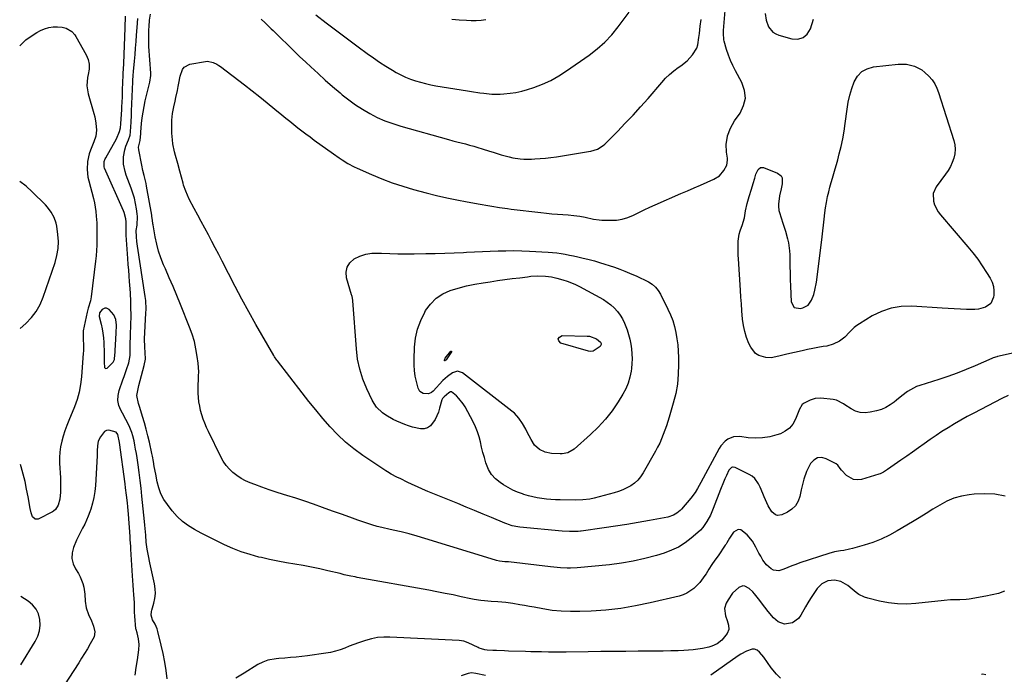
# Model space of a CAD drawing. Units: inches. Extents: x 1915983 to 1921265, y 416620 to 421952.
# Drawn here: x 1915985 to 1916565, y 420529 to 420915 of the extents above; entities that cross this region are included whole.
import ezdxf

# ---------------------------------------------------------------- set-up
doc = ezdxf.new("R2010")
doc.units = ezdxf.units.IN
doc.header["$MEASUREMENT"] = 0
for name, color, linetype in [('1', 7, 'Continuous'), ('7', 7, 'Continuous'), ('8', 7, 'Continuous')]:
    doc.layers.add(name, color=color, linetype=linetype)

msp = doc.modelspace()

# ---------------------------------------------------------------- linework, layer by layer
at = {"layer": '1', "color": 18}
msp.add_polyline3d([(1916036.21, 420744.74, 1778), (1916035.35, 420744.67, 1778), (1916033.69, 420743.88, 1778), (1916032.21, 420742, 1778), (1916031.94, 420739.71, 1778), (1916033.06, 420735.17, 1778), (1916033.66, 420732.53, 1778), (1916034.15, 420729.87, 1778), (1916034.47, 420727.19, 1778), (1916034.67, 420724.49, 1778), (1916034.94, 420718.19, 1778), (1916034.97, 420717.04, 1778), (1916034.78, 420712.94, 1778), (1916035.07, 420709.78, 1778), (1916035.74, 420709.11, 1778), (1916036.65, 420709.34, 1778), (1916039.67, 420712.25, 1778), (1916040.25, 420712.94, 1778), (1916040.88, 420714.38, 1778), (1916041.03, 420715.36, 1778), (1916041.06, 420715.86, 1778), (1916041.08, 420716.11, 1778), (1916041.97, 420729.98, 1778), (1916042.08, 420734.67, 1778), (1916041.7, 420738.02, 1778), (1916040.56, 420740.67, 1778), (1916037.79, 420743.91, 1778), (1916036.21, 420744.74, 1778)], dxfattribs=at)
at = {"layer": '7', "color": 18}
for points in [[(1916567.49, 420693.26, 1784), (1916563.92, 420691.55, 1784), (1916547.29, 420682.85, 1784), (1916543.49, 420680.81, 1784), (1916539.71, 420678.72, 1784), (1916535.99, 420676.55, 1784), (1916532.13, 420674.22, 1784), (1916528.57, 420671.96, 1784), (1916525.04, 420669.66, 1784), (1916521.56, 420667.27, 1784), (1916518.12, 420664.84, 1784), (1916514.7, 420662.37, 1784), (1916511.26, 420659.92, 1784), (1916507.81, 420657.5, 1784), (1916504.35, 420655.09, 1784), (1916496.45, 420649.65, 1784), (1916494.02, 420648.03, 1784), (1916492.08, 420647.05, 1784), (1916491.4, 420646.82, 1784), (1916481.16, 420643.78, 1784), (1916478.7, 420643.5, 1784), (1916476.37, 420643.72, 1784), (1916472.26, 420646.18, 1784), (1916469.43, 420649.17, 1784), (1916468.63, 420650.16, 1784), (1916467.29, 420652.27, 1784), (1916466.3, 420653.01, 1784), (1916460.41, 420656.01, 1784), (1916457.68, 420656.61, 1784), (1916455.19, 420656.45, 1784), (1916453.05, 420655.16, 1784), (1916451.15, 420653.1, 1784), (1916449.48, 420649.97, 1784), (1916448.77, 420648.51, 1784), (1916447.12, 420643.95, 1784), (1916445.97, 420639.2, 1784), (1916445.63, 420637.61, 1784), (1916444.84, 420633.82, 1784), (1916443.78, 420630.89, 1784), (1916442.28, 420628.29, 1784), (1916440.12, 420626.21, 1784), (1916437.52, 420624.47, 1784), (1916434.19, 420622.88, 1784), (1916431.66, 420622.49, 1784), (1916430.49, 420622.89, 1784), (1916428.35, 420624.62, 1784), (1916426.06, 420628.27, 1784), (1916423.88, 420633.62, 1784), (1916423.08, 420635.52, 1784), (1916421.39, 420639.28, 1784), (1916420.5, 420641.14, 1784), (1916418.2, 420644.36, 1784), (1916416.68, 420645.61, 1784), (1916414.98, 420646.67, 1784), (1916406.61, 420650.82, 1784), (1916405.57, 420651.05, 1784), (1916405.05, 420650.96, 1784), (1916404.53, 420650.77, 1784), (1916403.29, 420649.64, 1784), (1916403, 420649.15, 1784), (1916401.57, 420646.16, 1784), (1916400.63, 420644.13, 1784), (1916399.73, 420642.08, 1784), (1916398.05, 420637.92, 1784), (1916393.79, 420626.71, 1784), (1916392.09, 420622.77, 1784), (1916390.08, 420618.97, 1784), (1916387.63, 420615.49, 1784), (1916386.19, 420613.92, 1784), (1916384.64, 420612.45, 1784), (1916380.86, 420609.19, 1784), (1916377.19, 420606.41, 1784), (1916373.34, 420603.97, 1784), (1916369.22, 420602.02, 1784), (1916364.92, 420600.4, 1784), (1916360.27, 420598.98, 1784), (1916353.45, 420597.13, 1784), (1916346.58, 420595.55, 1784), (1916339.63, 420594.4, 1784), (1916332.62, 420593.53, 1784), (1916313.52, 420591.76, 1784), (1916309.62, 420591.54, 1784), (1916307.67, 420591.54, 1784), (1916303.76, 420591.72, 1784), (1916301.81, 420591.86, 1784), (1916297.91, 420592.25, 1784), (1916273.05, 420595.15, 1784), (1916272.38, 420595.22, 1784), (1916271.06, 420595.33, 1784), (1916267.86, 420595.6, 1784), (1916266.08, 420595.97, 1784), (1916265.5, 420596.14, 1784), (1916223.85, 420608.99, 1784), (1916219.22, 420610.36, 1784), (1916214.58, 420611.67, 1784), (1916209.91, 420612.86, 1784), (1916205.21, 420613.99, 1784), (1916196.65, 420615.95, 1784), (1916195.8, 420616.14, 1784), (1916194.53, 420616.44, 1784), (1916193.69, 420616.68, 1784), (1916193.28, 420616.81, 1784), (1916184.43, 420619.87, 1784), (1916179.6, 420621.55, 1784), (1916174.78, 420623.25, 1784), (1916169.97, 420624.98, 1784), (1916165.16, 420626.74, 1784), (1916163.51, 420627.34, 1784), (1916158.31, 420629.2, 1784), (1916153.1, 420631.01, 1784), (1916147.85, 420632.72, 1784), (1916142.58, 420634.38, 1784), (1916140.56, 420634.99, 1784), (1916136.31, 420636.34, 1784), (1916132.07, 420637.75, 1784), (1916127.87, 420639.24, 1784), (1916123.68, 420640.79, 1784), (1916120.91, 420641.85, 1784), (1916118.2, 420643.05, 1784), (1916115.6, 420644.41, 1784), (1916113.14, 420646.03, 1784), (1916110.77, 420647.82, 1784), (1916108.64, 420649.85, 1784), (1916106.7, 420652.04, 1784), (1916105.05, 420654.45, 1784), (1916103.6, 420657.02, 1784), (1916096.28, 420672.06, 1784), (1916095.19, 420674.44, 1784), (1916094.17, 420676.86, 1784), (1916093.27, 420679.32, 1784), (1916092.44, 420681.81, 1784), (1916092.41, 420681.9, 1784), (1916091.73, 420684.38, 1784), (1916091.16, 420686.88, 1784), (1916090.74, 420689.41, 1784), (1916090.43, 420692.03, 1784), (1916090.27, 420694.57, 1784), (1916090.2, 420697.11, 1784), (1916090.26, 420699.65, 1784), (1916090.41, 420702.18, 1784), (1916090.55, 420704.72, 1784), (1916090.58, 420707.26, 1784), (1916090.45, 420709.79, 1784), (1916090.21, 420712.32, 1784), (1916089.71, 420716.21, 1784), (1916088.97, 420720.63, 1784), (1916088.01, 420725, 1784), (1916086.71, 420729.28, 1784), (1916085.19, 420733.5, 1784), (1916079.79, 420746.85, 1784), (1916077.64, 420752.1, 1784), (1916075.47, 420757.33, 1784), (1916073.25, 420762.55, 1784), (1916071, 420767.75, 1784), (1916069.92, 420770.22, 1784), (1916068.34, 420774.23, 1784), (1916066.95, 420778.29, 1784), (1916065.85, 420782.44, 1784), (1916064.94, 420786.64, 1784), (1916063.67, 420793.71, 1784), (1916063.55, 420794.43, 1784), (1916063.27, 420796.59, 1784), (1916062.99, 420798.75, 1784), (1916062.88, 420799.47, 1784), (1916059.87, 420816.58, 1784), (1916059.58, 420818.13, 1784), (1916058.47, 420822.73, 1784), (1916057.69, 420825.78, 1784), (1916057.03, 420828.87, 1784), (1916055.3, 420837.95, 1784), (1916055.2, 420839.44, 1784), (1916055.76, 420841.86, 1784), (1916056.18, 420843.38, 1784), (1916056.45, 420847.56, 1784), (1916056.52, 420848.39, 1784), (1916056.95, 420853.45, 1784), (1916057.31, 420856.8, 1784), (1916057.78, 420860.13, 1784), (1916058.39, 420863.44, 1784), (1916059.11, 420866.74, 1784), (1916061.77, 420877.78, 1784), (1916062.33, 420881.75, 1784), (1916062.33, 420882.42, 1784), (1916062.3, 420883.09, 1784), (1916061.26, 420898.75, 1784), (1916061.16, 420900.72, 1784), (1916061.11, 420904.64, 1784), (1916061.26, 420908.68, 1784), (1916061.37, 420910.53, 1784), (1916061.65, 420914.23, 1784), (1916062.12, 420917.91, 1784)], [(1916571.03, 420718.4, 1786), (1916561.21, 420716.17, 1786), (1916560.79, 420716.06, 1786), (1916558.73, 420715.32, 1786), (1916557.93, 420714.97, 1786), (1916548.17, 420710.72, 1786), (1916542.86, 420708.5, 1786), (1916537.51, 420706.4, 1786), (1916532.09, 420704.47, 1786), (1916526.63, 420702.65, 1786), (1916515.51, 420699.15, 1786), (1916513.59, 420698.45, 1786), (1916509.94, 420696.64, 1786), (1916508.21, 420695.55, 1786), (1916504.89, 420693.1, 1786), (1916501.69, 420690.51, 1786), (1916500.32, 420689.35, 1786), (1916497.97, 420687.64, 1786), (1916495.5, 420686.16, 1786), (1916492.84, 420685.06, 1786), (1916490.05, 420684.2, 1786), (1916486.27, 420683.33, 1786), (1916483.3, 420683.03, 1786), (1916480.41, 420683.19, 1786), (1916477.65, 420684.06, 1786), (1916474.97, 420685.4, 1786), (1916471.36, 420687.82, 1786), (1916470.56, 420688.34, 1786), (1916466.35, 420690.52, 1786), (1916464.51, 420690.88, 1786), (1916457.13, 420691.6, 1786), (1916453.92, 420691.47, 1786), (1916450.87, 420690.46, 1786), (1916447.36, 420688.74, 1786), (1916446.21, 420687.93, 1786), (1916444.44, 420684.84, 1786), (1916444.16, 420684.17, 1786), (1916442.23, 420679.2, 1786), (1916440.66, 420676.38, 1786), (1916438.72, 420673.96, 1786), (1916436.22, 420672.13, 1786), (1916433.33, 420670.7, 1786), (1916431.23, 420669.99, 1786), (1916427.06, 420668.89, 1786), (1916422.85, 420668.19, 1786), (1916418.59, 420668.07, 1786), (1916414.29, 420668.34, 1786), (1916409.41, 420668.98, 1786), (1916405.77, 420668.83, 1786), (1916402.38, 420667.46, 1786), (1916400.87, 420666.35, 1786), (1916398.34, 420663.66, 1786), (1916397.32, 420662.08, 1786), (1916386.48, 420642.05, 1786), (1916384.46, 420638.41, 1786), (1916383.04, 420636.03, 1786), (1916380.56, 420632.71, 1786), (1916375.05, 420626.35, 1786), (1916374.23, 420625.48, 1786), (1916372.41, 420623.91, 1786), (1916370.38, 420622.64, 1786), (1916367, 420621.5, 1786), (1916356.12, 420619.57, 1786), (1916349.48, 420618.42, 1786), (1916342.84, 420617.32, 1786), (1916336.18, 420616.28, 1786), (1916329.52, 420615.28, 1786), (1916316.01, 420613.33, 1786), (1916315.56, 420613.26, 1786), (1916314.24, 420613.11, 1786), (1916312.46, 420613.04, 1786), (1916309.03, 420613.12, 1786), (1916304.72, 420613.4, 1786), (1916279.76, 420615.71, 1786), (1916278.63, 420615.85, 1786), (1916275.3, 420616.51, 1786), (1916273.13, 420617.17, 1786), (1916272.07, 420617.56, 1786), (1916271.02, 420617.97, 1786), (1916263.15, 420621.28, 1786), (1916258.17, 420623.37, 1786), (1916253.18, 420625.44, 1786), (1916248.18, 420627.5, 1786), (1916243.18, 420629.55, 1786), (1916225.64, 420636.71, 1786), (1916222.55, 420638.01, 1786), (1916219.48, 420639.36, 1786), (1916216.44, 420640.77, 1786), (1916213.42, 420642.22, 1786), (1916209.65, 420644.09, 1786), (1916207.42, 420645.21, 1786), (1916204.09, 420646.93, 1786), (1916201.93, 420648.19, 1786), (1916200.88, 420648.86, 1786), (1916187.28, 420657.94, 1786), (1916182.07, 420661.72, 1786), (1916177.08, 420665.76, 1786), (1916172.42, 420670.18, 1786), (1916167.99, 420674.86, 1786), (1916163.77, 420679.77, 1786), (1916159.62, 420684.72, 1786), (1916155.55, 420689.75, 1786), (1916151.55, 420694.84, 1786), (1916136.97, 420713.69, 1786), (1916136.68, 420714.07, 1786), (1916135.27, 420715.99, 1786), (1916134.77, 420716.8, 1786), (1916124.32, 420735.1, 1786), (1916120.15, 420742.51, 1786), (1916116.05, 420749.96, 1786), (1916112.06, 420757.47, 1786), (1916108.14, 420765.01, 1786), (1916104.4, 420772.34, 1786), (1916102.39, 420776.24, 1786), (1916100.37, 420780.14, 1786), (1916098.32, 420784.02, 1786), (1916096.26, 420787.9, 1786), (1916094.18, 420791.76, 1786), (1916092.11, 420795.63, 1786), (1916090.04, 420799.51, 1786), (1916087.98, 420803.38, 1786), (1916085.04, 420808.88, 1786), (1916083.92, 420811.16, 1786), (1916082.94, 420813.51, 1786), (1916081.72, 420817.13, 1786), (1916081.37, 420818.35, 1786), (1916079.48, 420825.29, 1786), (1916078.21, 420829.9, 1786), (1916076.9, 420834.51, 1786), (1916076.31, 420836.82, 1786), (1916075.43, 420841.51, 1786), (1916075.15, 420843.88, 1786), (1916074.81, 420847.7, 1786), (1916074.66, 420851.59, 1786), (1916074.74, 420855.47, 1786), (1916075.2, 420859.32, 1786), (1916075.9, 420863.16, 1786), (1916076.7, 420866.59, 1786), (1916077.18, 420868.7, 1786), (1916078.04, 420872.94, 1786), (1916078.44, 420875.16, 1786), (1916078.83, 420877.24, 1786), (1916079.71, 420881.37, 1786), (1916081, 420885.18, 1786), (1916082.09, 420886.63, 1786), (1916085.4, 420888.3, 1786), (1916094.49, 420889.99, 1786), (1916095.69, 420890.09, 1786), (1916099.16, 420889.43, 1786), (1916101.34, 420888.31, 1786), (1916102.37, 420887.65, 1786), (1916103.37, 420886.94, 1786), (1916117.48, 420876.21, 1786), (1916122.01, 420872.72, 1786), (1916126.51, 420869.19, 1786), (1916130.97, 420865.61, 1786), (1916135.39, 420861.98, 1786), (1916139.54, 420858.54, 1786), (1916141.88, 420856.62, 1786), (1916144.23, 420854.72, 1786), (1916146.59, 420852.84, 1786), (1916148.97, 420850.97, 1786), (1916151.37, 420849.13, 1786), (1916153.77, 420847.31, 1786), (1916156.2, 420845.51, 1786), (1916158.64, 420843.72, 1786), (1916170.01, 420835.49, 1786), (1916173.36, 420833.16, 1786), (1916175.07, 420832.04, 1786), (1916178.54, 420829.91, 1786), (1916182.14, 420828, 1786), (1916183.99, 420827.14, 1786), (1916192.34, 420823.42, 1786), (1916198.43, 420820.88, 1786), (1916204.59, 420818.54, 1786), (1916210.86, 420816.49, 1786), (1916217.19, 420814.63, 1786), (1916224.68, 420812.63, 1786), (1916230.68, 420811.11, 1786), (1916236.7, 420809.7, 1786), (1916242.76, 420808.44, 1786), (1916248.85, 420807.29, 1786), (1916256.5, 420805.95, 1786), (1916261.05, 420805.15, 1786), (1916263.33, 420804.76, 1786), (1916267.89, 420804, 1786), (1916272.46, 420803.34, 1786), (1916274.75, 420803.05, 1786), (1916292.28, 420800.95, 1786), (1916295.49, 420800.6, 1786), (1916298.71, 420800.27, 1786), (1916301.94, 420800, 1786), (1916305.17, 420799.76, 1786), (1916308.22, 420799.56, 1786), (1916311.62, 420799.27, 1786), (1916315.11, 420798.83, 1786), (1916318.37, 420798.26, 1786), (1916323.2, 420797.13, 1786), (1916326.46, 420796.66, 1786), (1916328.1, 420796.56, 1786), (1916333.26, 420796.42, 1786), (1916336.76, 420796.59, 1786), (1916340.18, 420797.1, 1786), (1916343.49, 420798.11, 1786), (1916346.72, 420799.46, 1786), (1916349.9, 420801.04, 1786), (1916353.11, 420802.59, 1786), (1916356.34, 420804.08, 1786), (1916359.58, 420805.53, 1786), (1916374.77, 420812.16, 1786), (1916378.63, 420813.84, 1786), (1916382.49, 420815.52, 1786), (1916386.36, 420817.2, 1786), (1916390.22, 420818.87, 1786), (1916394.15, 420820.57, 1786), (1916397.51, 420822.71, 1786), (1916400.05, 420825.78, 1786), (1916401.8, 420828.84, 1786), (1916402.21, 420831.79, 1786), (1916402.1, 420833.01, 1786), (1916401.63, 420836.52, 1786), (1916401.46, 420841.21, 1786), (1916402.18, 420845.86, 1786), (1916402.25, 420846.1, 1786), (1916403.91, 420850.77, 1786), (1916406.4, 420855.06, 1786), (1916409.62, 420859.61, 1786), (1916411.69, 420864, 1786), (1916412.72, 420868.44, 1786), (1916412.21, 420872.97, 1786), (1916410.67, 420877.57, 1786), (1916406.9, 420884.48, 1786), (1916405.36, 420887.51, 1786), (1916403.96, 420890.6, 1786), (1916402.74, 420893.76, 1786), (1916401.66, 420896.98, 1786), (1916400.14, 420901.99, 1786), (1916399.95, 420902.75, 1786), (1916399.77, 420906.67, 1786), (1916399.87, 420908.26, 1786), (1916400.74, 420919.97, 1786)], [(1916159.58, 420917.5, 1782), (1916165.74, 420912.7, 1782), (1916171.94, 420907.94, 1782), (1916178.19, 420903.25, 1782), (1916184.46, 420898.59, 1782), (1916189.92, 420894.59, 1782), (1916193.53, 420892.03, 1782), (1916197.19, 420889.54, 1782), (1916200.93, 420887.16, 1782), (1916204.71, 420884.87, 1782), (1916207.01, 420883.52, 1782), (1916209.73, 420882.05, 1782), (1916212.5, 420880.71, 1782), (1916215.37, 420879.57, 1782), (1916218.29, 420878.55, 1782), (1916221.26, 420877.7, 1782), (1916224.26, 420876.93, 1782), (1916227.29, 420876.28, 1782), (1916230.33, 420875.72, 1782), (1916249.04, 420872.69, 1782), (1916251.42, 420872.31, 1782), (1916256.18, 420871.59, 1782), (1916258.57, 420871.24, 1782), (1916263.35, 420870.8, 1782), (1916268.15, 420870.81, 1782), (1916270.48, 420870.93, 1782), (1916274.02, 420871.25, 1782), (1916277.53, 420871.75, 1782), (1916280.99, 420872.54, 1782), (1916284.41, 420873.51, 1782), (1916288.01, 420874.69, 1782), (1916293.09, 420876.61, 1782), (1916298.03, 420878.81, 1782), (1916302.76, 420881.45, 1782), (1916307.34, 420884.37, 1782), (1916320.61, 420893.68, 1782), (1916325.37, 420897.38, 1782), (1916329.87, 420901.35, 1782), (1916333.98, 420905.73, 1782), (1916337.82, 420910.38, 1782), (1916344.3, 420919.05, 1782)], [(1916424.44, 420918.33, 1786), (1916424.93, 420914.22, 1786), (1916426.41, 420910.34, 1786), (1916428.95, 420907.27, 1786), (1916430.62, 420906.23, 1786), (1916432.49, 420905.44, 1786), (1916440.05, 420903.28, 1786), (1916443.62, 420903.2, 1786), (1916446.72, 420904, 1786), (1916449.1, 420906.13, 1786), (1916451.01, 420909.14, 1786), (1916452.85, 420914.83, 1786)], [(1916565.77, 420633.95, 1782), (1916559.8, 420635.06, 1782), (1916553.73, 420635.35, 1782), (1916547.6, 420635.1, 1782), (1916544.64, 420634.78, 1782), (1916540.05, 420633.96, 1782), (1916535.6, 420632.74, 1782), (1916531.36, 420630.92, 1782), (1916527.26, 420628.71, 1782), (1916523.25, 420626.2, 1782), (1916519.23, 420623.71, 1782), (1916515.2, 420621.26, 1782), (1916511.15, 420618.82, 1782), (1916502.22, 420613.49, 1782), (1916497.54, 420610.94, 1782), (1916492.75, 420608.65, 1782), (1916487.79, 420606.73, 1782), (1916482.73, 420605.07, 1782), (1916475.9, 420603.11, 1782), (1916474.16, 420602.66, 1782), (1916470.64, 420601.98, 1782), (1916468.86, 420601.75, 1782), (1916465.32, 420601.18, 1782), (1916461.86, 420600.23, 1782), (1916444.88, 420594.57, 1782), (1916442.49, 420593.74, 1782), (1916440.12, 420592.87, 1782), (1916437.77, 420591.94, 1782), (1916435.44, 420590.97, 1782), (1916432.49, 420589.99, 1782), (1916429.35, 420590.33, 1782), (1916427.85, 420591.08, 1782), (1916425.18, 420593.44, 1782), (1916423.05, 420596.31, 1782), (1916421.75, 420598.51, 1782), (1916420.73, 420600.31, 1782), (1916418.78, 420603.94, 1782), (1916416.83, 420607.4, 1782), (1916413.8, 420611.2, 1782), (1916409.96, 420614.05, 1782), (1916408.47, 420614.25, 1782), (1916405.76, 420612.64, 1782), (1916403.32, 420609.14, 1782), (1916401.76, 420606.36, 1782), (1916401.33, 420605.69, 1782), (1916400.89, 420605.02, 1782), (1916396.61, 420598.84, 1782), (1916394.81, 420596.22, 1782), (1916393.03, 420593.58, 1782), (1916391.27, 420590.93, 1782), (1916389.52, 420588.26, 1782), (1916388.79, 420587.13, 1782), (1916385.8, 420583.14, 1782), (1916382.3, 420579.59, 1782), (1916378.26, 420576.81, 1782), (1916376.02, 420575.85, 1782), (1916373.67, 420575.1, 1782), (1916356.56, 420571.05, 1782), (1916347.95, 420569.27, 1782), (1916339.3, 420567.82, 1782), (1916330.58, 420566.86, 1782), (1916321.81, 420566.23, 1782), (1916315.17, 420565.95, 1782), (1916309.7, 420565.9, 1782), (1916304.26, 420566.1, 1782), (1916298.83, 420566.66, 1782), (1916293.43, 420567.48, 1782), (1916288.2, 420568.45, 1782), (1916285.42, 420568.96, 1782), (1916282.65, 420569.48, 1782), (1916279.87, 420569.99, 1782), (1916275.78, 420570.73, 1782), (1916271.52, 420571.35, 1782), (1916266.9, 420571.68, 1782), (1916262.9, 420571.89, 1782), (1916258.91, 420572.24, 1782), (1916256.92, 420572.48, 1782), (1916252.96, 420573.11, 1782), (1916251, 420573.5, 1782), (1916245.33, 420574.71, 1782), (1916240.53, 420575.71, 1782), (1916235.73, 420576.68, 1782), (1916230.91, 420577.6, 1782), (1916226.09, 420578.49, 1782), (1916184.03, 420586.08, 1782), (1916182.75, 420586.32, 1782), (1916180.2, 420586.83, 1782), (1916176.38, 420587.68, 1782), (1916173.85, 420588.28, 1782), (1916166.74, 420589.99, 1782), (1916161.91, 420591.09, 1782), (1916157.07, 420592.11, 1782), (1916152.19, 420593.01, 1782), (1916147.31, 420593.83, 1782), (1916147.18, 420593.85, 1782), (1916142.23, 420594.67, 1782), (1916137.3, 420595.58, 1782), (1916132.39, 420596.62, 1782), (1916127.49, 420597.73, 1782), (1916126.04, 420598.08, 1782), (1916120.82, 420599.52, 1782), (1916115.68, 420601.17, 1782), (1916110.66, 420603.15, 1782), (1916105.72, 420605.35, 1782), (1916103.84, 420606.26, 1782), (1916099.91, 420608.19, 1782), (1916095.99, 420610.16, 1782), (1916092.09, 420612.16, 1782), (1916088.2, 420614.2, 1782), (1916084.51, 420616.47, 1782), (1916081.05, 420619.02, 1782), (1916077.93, 420621.98, 1782), (1916075.04, 420625.21, 1782), (1916072.12, 420628.94, 1782), (1916070.03, 420632.04, 1782), (1916068.27, 420635.29, 1782), (1916067, 420638.76, 1782), (1916066.06, 420642.38, 1782), (1916065.24, 420646.81, 1782), (1916064.43, 420651.38, 1782), (1916063.91, 420654.43, 1782), (1916063.31, 420657.47, 1782), (1916062.99, 420658.98, 1782), (1916061.51, 420665.64, 1782), (1916060.6, 420669.48, 1782), (1916059.64, 420673.32, 1782), (1916058.59, 420677.13, 1782), (1916057.48, 420680.92, 1782), (1916055.89, 420686.13, 1782), (1916055.19, 420688.49, 1782), (1916054.17, 420693.23, 1782), (1916054.62, 420696.21, 1782), (1916055.4, 420699.18, 1782), (1916056.18, 420702.15, 1782), (1916058.48, 420710.82, 1782), (1916059.14, 420714.61, 1782), (1916059.12, 420718.46, 1782), (1916058.82, 420721.65, 1782), (1916058.59, 420726.51, 1782), (1916059.5, 420741.68, 1782), (1916059.59, 420744.16, 1782), (1916059.34, 420749.11, 1782), (1916059.2, 420750.34, 1782), (1916059.04, 420751.57, 1782), (1916054.58, 420781.24, 1782), (1916054.21, 420783.94, 1782), (1916053.92, 420786.64, 1782), (1916053.79, 420790.33, 1782), (1916054.35, 420793.65, 1782), (1916054.58, 420798.62, 1782), (1916054.4, 420800.28, 1782), (1916053.94, 420803.21, 1782), (1916053.36, 420806.31, 1782), (1916052.66, 420809.38, 1782), (1916051.76, 420812.4, 1782), (1916050.75, 420815.38, 1782), (1916047.87, 420823.03, 1782), (1916047.2, 420825.13, 1782), (1916046.33, 420829.41, 1782), (1916046.2, 420833.78, 1782), (1916047, 420838.02, 1782), (1916047.73, 420840.08, 1782), (1916049.3, 420843.75, 1782), (1916050.18, 420846.48, 1782), (1916050.47, 420848.59, 1782), (1916050.63, 420851.7, 1782), (1916050.75, 420853.98, 1782), (1916050.95, 420858.52, 1782), (1916051.04, 420860.79, 1782), (1916051.7, 420877.94, 1782), (1916051.74, 420878.71, 1782), (1916051.95, 420881.81, 1782), (1916052.15, 420884.13, 1782), (1916052.71, 420890.23, 1782), (1916053.05, 420894.05, 1782), (1916053.37, 420897.87, 1782), (1916053.68, 420901.69, 1782), (1916053.96, 420905.52, 1782), (1916054.27, 420909.94, 1782), (1916054.78, 420915.29, 1782)], [(1916127.48, 420914.93, 1784), (1916129.8, 420912.68, 1784), (1916133.23, 420909.28, 1784), (1916134.38, 420908.15, 1784), (1916139.25, 420903.41, 1784), (1916142.84, 420899.92, 1784), (1916146.44, 420896.44, 1784), (1916150.07, 420892.98, 1784), (1916153.7, 420889.53, 1784), (1916156.66, 420886.73, 1784), (1916160.88, 420882.82, 1784), (1916165.15, 420878.95, 1784), (1916169.49, 420875.16, 1784), (1916173.88, 420871.43, 1784), (1916175.11, 420870.4, 1784), (1916179, 420867.34, 1784), (1916183, 420864.44, 1784), (1916187.15, 420861.79, 1784), (1916191.42, 420859.29, 1784), (1916195.83, 420857.07, 1784), (1916200.33, 420855.05, 1784), (1916204.95, 420853.35, 1784), (1916209.66, 420851.85, 1784), (1916237.78, 420843.94, 1784), (1916240.26, 420843.26, 1784), (1916242.73, 420842.6, 1784), (1916245.22, 420841.98, 1784), (1916247.71, 420841.37, 1784), (1916250.19, 420840.76, 1784), (1916252.66, 420840.09, 1784), (1916255.12, 420839.37, 1784), (1916257.56, 420838.6, 1784), (1916261.84, 420837.21, 1784), (1916264.16, 420836.46, 1784), (1916268.81, 420835, 1784), (1916273.5, 420833.73, 1784), (1916275.67, 420833.3, 1784), (1916280.04, 420832.69, 1784), (1916282.24, 420832.52, 1784), (1916286.65, 420832.51, 1784), (1916288.62, 420832.6, 1784), (1916291.81, 420832.79, 1784), (1916294.99, 420833.05, 1784), (1916298.16, 420833.42, 1784), (1916301.33, 420833.86, 1784), (1916320.36, 420836.85, 1784), (1916321.67, 420837.11, 1784), (1916325.48, 420838.34, 1784), (1916328.85, 420840.42, 1784), (1916329.84, 420841.31, 1784), (1916337.33, 420848.8, 1784), (1916341.97, 420853.55, 1784), (1916346.54, 420858.37, 1784), (1916351, 420863.28, 1784), (1916355.39, 420868.26, 1784), (1916363.46, 420877.64, 1784), (1916365.7, 420880.05, 1784), (1916368.05, 420882.33, 1784), (1916370.56, 420884.43, 1784), (1916373.18, 420886.42, 1784), (1916374.71, 420887.48, 1784), (1916378.38, 420890.43, 1784), (1916381.62, 420893.84, 1784), (1916384.04, 420897.74, 1784), (1916384.7, 420899.79, 1784), (1916385.37, 420904.15, 1784), (1916385.63, 420906.37, 1784), (1916386.17, 420910.81, 1784), (1916386.64, 420914.68, 1784)], [(1916516.6, 420885, 1788), (1916518.52, 420883.54, 1788), (1916520.88, 420881.32, 1788), (1916522.69, 420879.14, 1788), (1916524.28, 420876.84, 1788), (1916525.54, 420874.34, 1788), (1916526.58, 420871.7, 1788), (1916535.51, 420843.43, 1788), (1916536.07, 420840.84, 1788), (1916536.31, 420838.25, 1788), (1916536.08, 420835.66, 1788), (1916535.52, 420833.07, 1788), (1916534.59, 420830.55, 1788), (1916533.5, 420828.1, 1788), (1916532.17, 420825.78, 1788), (1916530.67, 420823.53, 1788), (1916525.17, 420816.09, 1788), (1916523.4, 420812.11, 1788), (1916523.5, 420807.75, 1788), (1916524.21, 420805.55, 1788), (1916526.31, 420801.48, 1788), (1916527.69, 420799.62, 1788), (1916543.78, 420780.87, 1788), (1916546.76, 420777.23, 1788), (1916549.62, 420773.5, 1788), (1916552.31, 420769.65, 1788), (1916554.89, 420765.71, 1788), (1916556.95, 420762.39, 1788), (1916558.11, 420759.98, 1788), (1916558.91, 420757.5, 1788), (1916559.17, 420754.9, 1788), (1916559.07, 420752.23, 1788), (1916558.9, 420751.08, 1788), (1916557.35, 420747.5, 1788), (1916554.21, 420745.19, 1788), (1916550.08, 420744.07, 1788), (1916547.96, 420743.86, 1788), (1916542.97, 420743.96, 1788), (1916539.38, 420744.13, 1788), (1916535.79, 420744.32, 1788), (1916532.2, 420744.53, 1788), (1916528.61, 420744.74, 1788), (1916510.74, 420745.86, 1788), (1916504.59, 420745.67, 1788), (1916498.62, 420744.75, 1788), (1916492.91, 420742.76, 1788), (1916487.39, 420740.05, 1788), (1916480.01, 420735.53, 1788), (1916478.38, 420734.42, 1788), (1916476.84, 420733.22, 1788), (1916474.09, 420730.43, 1788), (1916471.34, 420727.63, 1788), (1916468.19, 420725.3, 1788), (1916464.49, 420723.44, 1788), (1916460.62, 420722.37, 1788), (1916458.49, 420722, 1788), (1916455.43, 420721.44, 1788), (1916452.37, 420720.85, 1788), (1916449.31, 420720.23, 1788), (1916446.26, 420719.59, 1788), (1916437.15, 420717.6, 1788), (1916435.59, 420717.23, 1788), (1916432.51, 420716.39, 1788), (1916427.91, 420715.33, 1788), (1916424.81, 420715.57, 1788), (1916420.7, 420716.8, 1788), (1916418.72, 420717.98, 1788), (1916415.85, 420721.67, 1788), (1916414.84, 420723.89, 1788), (1916413.47, 420727.37, 1788), (1916412.34, 420730.91, 1788), (1916411.59, 420734.55, 1788), (1916411.07, 420738.25, 1788), (1916410.67, 420743.03, 1788), (1916410.35, 420747.13, 1788), (1916410.07, 420751.23, 1788), (1916409.8, 420755.33, 1788), (1916408.66, 420773.71, 1788), (1916408.55, 420775.81, 1788), (1916408.39, 420779.99, 1788), (1916408.43, 420784.16, 1788), (1916409.09, 420788.24, 1788), (1916409.67, 420790.24, 1788), (1916410.99, 420794.03, 1788), (1916411.41, 420795.28, 1788), (1916412.14, 420797.81, 1788), (1916412.86, 420802.04, 1788), (1916413.69, 420806.25, 1788), (1916414.85, 420810.37, 1788), (1916416.3, 420814.85, 1788), (1916417.32, 420818.07, 1788), (1916418.27, 420821.32, 1788), (1916418.93, 420823.53, 1788), (1916420.29, 420826.42, 1788), (1916421.64, 420827.52, 1788), (1916423.38, 420827.49, 1788), (1916431.71, 420824.25, 1788), (1916433.81, 420822.57, 1788), (1916434.32, 420821.38, 1788), (1916434.48, 420817.97, 1788), (1916433.76, 420814.92, 1788), (1916432.79, 420810.83, 1788), (1916432.29, 420805.88, 1788), (1916432.23, 420804.66, 1788), (1916432.49, 420802.22, 1788), (1916432.63, 420801.63, 1788), (1916432.8, 420801.04, 1788), (1916434.84, 420794.69, 1788), (1916436.26, 420790.11, 1788), (1916437.59, 420785.51, 1788), (1916438.14, 420783.19, 1788), (1916438.79, 420778.49, 1788), (1916438.9, 420776.11, 1788), (1916438.92, 420773.17, 1788), (1916438.97, 420769.3, 1788), (1916439.04, 420765.44, 1788), (1916439.16, 420761.57, 1788), (1916439.3, 420757.71, 1788), (1916439.7, 420748.4, 1788), (1916441.45, 420745.1, 1788), (1916445.12, 420744.4, 1788), (1916446.62, 420744.8, 1788), (1916449.71, 420746.46, 1788), (1916451.73, 420749.33, 1788), (1916453.01, 420752.79, 1788), (1916453.72, 420755.17, 1788), (1916454.65, 420760.07, 1788), (1916457.48, 420783.29, 1788), (1916457.89, 420786.72, 1788), (1916458.29, 420790.15, 1788), (1916458.68, 420793.58, 1788), (1916459.06, 420797.01, 1788), (1916459.51, 420800.8, 1788), (1916459.95, 420803.85, 1788), (1916460.48, 420806.89, 1788), (1916461.18, 420810.5, 1788), (1916461.8, 420813.23, 1788), (1916462.47, 420815.94, 1788), (1916463.23, 420818.63, 1788), (1916464.04, 420821.3, 1788), (1916464.87, 420823.98, 1788), (1916465.67, 420826.65, 1788), (1916466.43, 420829.35, 1788), (1916467.16, 420832.05, 1788), (1916468.06, 420835.5, 1788), (1916469.14, 420839.96, 1788), (1916470.09, 420844.43, 1788), (1916470.87, 420848.94, 1788), (1916471.54, 420853.47, 1788), (1916472.6, 420861.83, 1788), (1916473.28, 420865.98, 1788), (1916474.17, 420870.07, 1788), (1916475.37, 420874.08, 1788), (1916476.77, 420878.04, 1788), (1916478.79, 420881.35, 1788), (1916481.3, 420884.02, 1788), (1916484.54, 420885.73, 1788), (1916488.26, 420886.8, 1788), (1916502.79, 420888.37, 1788), (1916507.61, 420888.33, 1788), (1916512.29, 420887.18, 1788), (1916516.6, 420885, 1788)], [(1916372.87, 420723.01, 1788), (1916373.15, 420719.36, 1788), (1916373.3, 420715.69, 1788), (1916373.37, 420711.46, 1788), (1916373.19, 420705.7, 1788), (1916372.67, 420699.98, 1788), (1916371.64, 420694.34, 1788), (1916370.26, 420688.74, 1788), (1916367.85, 420680.53, 1788), (1916367.05, 420677.93, 1788), (1916366.21, 420675.34, 1788), (1916365.3, 420672.77, 1788), (1916364.36, 420670.22, 1788), (1916363.32, 420667.7, 1788), (1916362.22, 420665.22, 1788), (1916361, 420662.79, 1788), (1916359.7, 420660.4, 1788), (1916352.4, 420647.6, 1788), (1916350.92, 420645.41, 1788), (1916349.26, 420643.39, 1788), (1916347.32, 420641.65, 1788), (1916345.19, 420640.08, 1788), (1916342.86, 420638.77, 1788), (1916340.47, 420637.6, 1788), (1916337.99, 420636.66, 1788), (1916335.44, 420635.87, 1788), (1916323.64, 420632.79, 1788), (1916320.99, 420632.19, 1788), (1916316.95, 420631.67, 1788), (1916312.87, 420631.53, 1788), (1916303.53, 420631.69, 1788), (1916300.82, 420631.79, 1788), (1916298.12, 420631.95, 1788), (1916295.43, 420632.22, 1788), (1916292.75, 420632.55, 1788), (1916290.08, 420632.99, 1788), (1916287.43, 420633.53, 1788), (1916284.82, 420634.19, 1788), (1916282.22, 420634.95, 1788), (1916281.41, 420635.21, 1788), (1916278.48, 420636.28, 1788), (1916275.62, 420637.5, 1788), (1916272.88, 420638.96, 1788), (1916270.21, 420640.58, 1788), (1916268.19, 420641.92, 1788), (1916265.5, 420644.14, 1788), (1916263.19, 420646.65, 1788), (1916261.44, 420649.57, 1788), (1916259.82, 420653.6, 1788), (1916258.93, 420656.64, 1788), (1916258.08, 420659.69, 1788), (1916257.31, 420662.77, 1788), (1916256.59, 420665.86, 1788), (1916255.78, 420668.91, 1788), (1916254.82, 420671.9, 1788), (1916253.61, 420674.81, 1788), (1916252.25, 420677.66, 1788), (1916247.56, 420686.5, 1788), (1916246.49, 420688.27, 1788), (1916243.94, 420691.5, 1788), (1916242.45, 420692.95, 1788), (1916239.6, 420695.35, 1788), (1916239.29, 420695.43, 1788), (1916238.97, 420695.39, 1788), (1916238.01, 420694.8, 1788), (1916235.22, 420692.49, 1788), (1916234.19, 420691.47, 1788), (1916233.97, 420691.04, 1788), (1916233.81, 420690.59, 1788), (1916232.57, 420685.82, 1788), (1916231.85, 420683.49, 1788), (1916229.89, 420679.06, 1788), (1916227.12, 420675.3, 1788), (1916225.41, 420674.15, 1788), (1916223.41, 420673.65, 1788), (1916221.22, 420673.59, 1788), (1916216.53, 420674.61, 1788), (1916214.24, 420675.35, 1788), (1916211.99, 420676.19, 1788), (1916207.42, 420678.09, 1788), (1916205.16, 420679.14, 1788), (1916200.87, 420681.61, 1788), (1916198.83, 420683.03, 1788), (1916195.32, 420686.43, 1788), (1916193.93, 420688.42, 1788), (1916192.73, 420690.57, 1788), (1916189.61, 420697.2, 1788), (1916187.32, 420702.87, 1788), (1916185.46, 420708.64, 1788), (1916184.25, 420714.59, 1788), (1916183.48, 420720.65, 1788), (1916181.43, 420748.95, 1788), (1916181.39, 420749.4, 1788), (1916180.96, 420751.62, 1788), (1916180.84, 420752.05, 1788), (1916180.71, 420752.49, 1788), (1916177.72, 420762.55, 1788), (1916177.47, 420765.88, 1788), (1916178, 420768.89, 1788), (1916179.69, 420771.44, 1788), (1916182.16, 420773.69, 1788), (1916185.55, 420775.26, 1788), (1916189.04, 420776.43, 1788), (1916192.68, 420776.98, 1788), (1916196.41, 420777.12, 1788), (1916198.37, 420777.03, 1788), (1916203.16, 420776.84, 1788), (1916207.96, 420776.71, 1788), (1916212.75, 420776.66, 1788), (1916217.55, 420776.68, 1788), (1916224.47, 420776.77, 1788), (1916230.01, 420776.87, 1788), (1916235.56, 420777.02, 1788), (1916241.1, 420777.23, 1788), (1916246.64, 420777.48, 1788), (1916248.44, 420777.57, 1788), (1916253.08, 420777.8, 1788), (1916257.72, 420778.01, 1788), (1916262.36, 420778.21, 1788), (1916267.01, 420778.4, 1788), (1916271.65, 420778.52, 1788), (1916276.29, 420778.55, 1788), (1916280.93, 420778.45, 1788), (1916285.58, 420778.27, 1788), (1916296.6, 420777.68, 1788), (1916299.11, 420777.49, 1788), (1916301.6, 420777.23, 1788), (1916304.09, 420776.86, 1788), (1916306.56, 420776.42, 1788), (1916309.03, 420775.92, 1788), (1916311.49, 420775.4, 1788), (1916313.95, 420774.86, 1788), (1916316.4, 420774.32, 1788), (1916320.75, 420773.29, 1788), (1916323.82, 420772.49, 1788), (1916326.85, 420771.6, 1788), (1916329.87, 420770.65, 1788), (1916332.44, 420769.8, 1788), (1916335.55, 420768.74, 1788), (1916338.65, 420767.62, 1788), (1916341.72, 420766.43, 1788), (1916345.89, 420764.71, 1788), (1916348.35, 420763.64, 1788), (1916350.79, 420762.53, 1788), (1916353.2, 420761.36, 1788), (1916355.59, 420760.16, 1788), (1916357.78, 420758.73, 1788), (1916359.74, 420757.09, 1788), (1916361.35, 420755.1, 1788), (1916362.73, 420752.88, 1788), (1916367.09, 420744.09, 1788), (1916368.59, 420740.75, 1788), (1916369.9, 420737.34, 1788), (1916370.93, 420733.84, 1788), (1916371.78, 420730.27, 1788), (1916372.39, 420726.65, 1788), (1916372.87, 420723.01, 1788)], [(1916323.09, 420719.29, 1792), (1916321.71, 420719.18, 1792), (1916320.26, 420719.35, 1792), (1916304.01, 420724, 1792), (1916302.79, 420725.34, 1792), (1916302.36, 420726.56, 1792), (1916303.13, 420727.6, 1792), (1916304.69, 420728.53, 1792), (1916319.4, 420728.24, 1792), (1916320.88, 420728.08, 1792), (1916325, 420726.51, 1792), (1916327.37, 420724.73, 1792), (1916327.72, 420723.82, 1792), (1916327.72, 420723.33, 1792), (1916327.63, 420722.88, 1792), (1916327.12, 420722.08, 1792), (1916323.09, 420719.29, 1792)], [(1916239.48, 420719.28, 1792), (1916239.54, 420719.14, 1792), (1916239.54, 420718.93, 1792), (1916236.35, 420714.29, 1792), (1916236.21, 420714.1, 1792), (1916235.88, 420713.75, 1792), (1916235.71, 420713.59, 1792), (1916235.59, 420713.56, 1792), (1916235.49, 420713.57, 1792), (1916235.43, 420713.65, 1792), (1916235.39, 420713.76, 1792), (1916235.59, 420714.86, 1792), (1916235.86, 420715.3, 1792), (1916239.13, 420719.24, 1792), (1916239.34, 420719.3, 1792), (1916239.48, 420719.28, 1792)], [(1916053.21, 420528.54, 1778), (1916053.79, 420533.07, 1778), (1916054.43, 420537.59, 1778), (1916055.33, 420543.4, 1778), (1916055.52, 420546.61, 1778), (1916055.12, 420549.8, 1778), (1916054.24, 420553.44, 1778), (1916053.7, 420555.31, 1778), (1916053.63, 420555.79, 1778), (1916052.89, 420563.27, 1778), (1916052.74, 420565.59, 1778), (1916052.76, 420570.22, 1778), (1916052.72, 420571.38, 1778), (1916052.36, 420575.84, 1778), (1916052.14, 420578.65, 1778), (1916051.93, 420581.46, 1778), (1916051.73, 420584.27, 1778), (1916051.55, 420587.09, 1778), (1916050.61, 420602.72, 1778), (1916050.5, 420604.56, 1778), (1916050.26, 420608.24, 1778), (1916050.13, 420610.08, 1778), (1916049.21, 420623.25, 1778), (1916048.84, 420627.74, 1778), (1916048.62, 420629.98, 1778), (1916048.1, 420634.45, 1778), (1916047.53, 420638.92, 1778), (1916047.24, 420641.15, 1778), (1916043.94, 420665.46, 1778), (1916042.9, 420670.3, 1778), (1916041.89, 420671.68, 1778), (1916037.57, 420672.87, 1778), (1916036.27, 420672.68, 1778), (1916035.14, 420672.01, 1778), (1916032.68, 420668.94, 1778), (1916031.42, 420666.39, 1778), (1916030.94, 420663.6, 1778), (1916030.84, 420660.67, 1778), (1916030.7, 420657.75, 1778), (1916029.68, 420640.12, 1778), (1916029.33, 420636.62, 1778), (1916028.81, 420633.15, 1778), (1916028, 420629.73, 1778), (1916027.01, 420626.36, 1778), (1916026.44, 420624.67, 1778), (1916025.53, 420622.19, 1778), (1916024.53, 420619.75, 1778), (1916023.41, 420617.37, 1778), (1916022.19, 420615.02, 1778), (1916020.95, 420612.69, 1778), (1916019.76, 420610.33, 1778), (1916018.66, 420607.93, 1778), (1916016.87, 420603.75, 1778), (1916016.06, 420600.48, 1778), (1916015.88, 420597.26, 1778), (1916016.63, 420594.13, 1778), (1916018.01, 420591.06, 1778), (1916019.79, 420588.29, 1778), (1916020.83, 420586.44, 1778), (1916022.37, 420582.53, 1778), (1916022.89, 420580.31, 1778), (1916023.46, 420576.23, 1778), (1916023.76, 420572.11, 1778), (1916024.32, 420568.08, 1778), (1916025.69, 420564.25, 1778), (1916027.45, 420560.44, 1778), (1916028.62, 420557.31, 1778), (1916029.35, 420554.11, 1778), (1916028.94, 420551.04, 1778), (1916026.7, 420546.87, 1778), (1916025.03, 420544.09, 1778), (1916023.34, 420541.32, 1778), (1916021.61, 420538.57, 1778), (1916019.86, 420535.84, 1778), (1916008.5, 420518.34, 1778)], [(1915985.85, 420534.61, 1778), (1915994.27, 420548.4, 1778), (1915995.73, 420551.48, 1778), (1915996.74, 420554.64, 1778), (1915997.09, 420557.95, 1778), (1915997, 420561.35, 1778), (1915996.12, 420564.56, 1778), (1915994.76, 420567.46, 1778), (1915992.68, 420569.9, 1778), (1915990.12, 420572.03, 1778), (1915985.77, 420574.75, 1778)], [(1916433.48, 420526.72, 1778), (1916431.01, 420529.06, 1778), (1916427.82, 420532.86, 1778), (1916425.83, 420535.86, 1778), (1916423.62, 420539.06, 1778), (1916421.1, 420542.03, 1778), (1916419.62, 420543.14, 1778), (1916418.18, 420543.74, 1778), (1916416.63, 420543.79, 1778), (1916413.3, 420542.7, 1778), (1916410.06, 420540.92, 1778), (1916408.51, 420539.9, 1778), (1916392.33, 420528.46, 1778)], [(1916259.49, 420528.28, 1778), (1916253.94, 420529.54, 1778), (1916251.3, 420529.8, 1778), (1916249.33, 420529.5, 1778), (1916245.31, 420528.13, 1778)], [(1916554.46, 420528.73, 1778), (1916552.73, 420529.01, 1778), (1916551.84, 420528.97, 1778)]]:
    msp.add_polyline3d(points, dxfattribs=at)
at = {"layer": '8', "color": 18}
for points in [[(1916072.03, 420526.25, 1780), (1916071.41, 420531.25, 1780), (1916070.65, 420536.23, 1780), (1916069.67, 420541.17, 1780), (1916068.54, 420546.08, 1780), (1916066.48, 420554.28, 1780), (1916066.05, 420555.7, 1780), (1916064.91, 420558.44, 1780), (1916063.41, 420561.05, 1780), (1916062.62, 420563.8, 1780), (1916062.83, 420565.98, 1780), (1916063.01, 420566.7, 1780), (1916064.24, 420570.89, 1780), (1916064.83, 420573.71, 1780), (1916065.13, 420576.53, 1780), (1916065, 420579.37, 1780), (1916064.59, 420582.21, 1780), (1916061.77, 420594.65, 1780), (1916060.93, 420598.69, 1780), (1916060.23, 420602.77, 1780), (1916059.69, 420606.86, 1780), (1916059.34, 420610.88, 1780), (1916059.05, 420614.9, 1780), (1916058.87, 420616.9, 1780), (1916058.68, 420618.91, 1780), (1916057.12, 420633.96, 1780), (1916056.61, 420638.57, 1780), (1916056.07, 420643.18, 1780), (1916055.47, 420647.78, 1780), (1916054.83, 420652.37, 1780), (1916054.23, 420656.5, 1780), (1916053.84, 420659.03, 1780), (1916053.43, 420661.54, 1780), (1916052.98, 420664.06, 1780), (1916052.5, 420666.57, 1780), (1916051.83, 420669.49, 1780), (1916051.24, 420671.49, 1780), (1916049.63, 420675.34, 1780), (1916047.71, 420679.08, 1780), (1916045.69, 420682.77, 1780), (1916044.65, 420684.62, 1780), (1916043.53, 420687.42, 1780), (1916042.91, 420690.26, 1780), (1916043.05, 420693.16, 1780), (1916043.69, 420696.1, 1780), (1916045.96, 420702.37, 1780), (1916046.69, 420704.4, 1780), (1916048.12, 420708.47, 1780), (1916049.5, 420712.47, 1780), (1916050.24, 420716.85, 1780), (1916050.25, 420720.24, 1780), (1916050.25, 420723.63, 1780), (1916050.31, 420728.14, 1780), (1916050.39, 420730.4, 1780), (1916050.53, 420733.46, 1780), (1916050.64, 420736.11, 1780), (1916050.71, 420738.77, 1780), (1916050.71, 420741.43, 1780), (1916050.68, 420744.09, 1780), (1916050.58, 420748.52, 1780), (1916050.39, 420753.46, 1780), (1916050.05, 420758.39, 1780), (1916049.89, 420760.26, 1780), (1916049.61, 420763.65, 1780), (1916049.34, 420767.05, 1780), (1916049.08, 420770.45, 1780), (1916048.83, 420773.85, 1780), (1916047.86, 420787.6, 1780), (1916047.81, 420788.61, 1780), (1916047.76, 420790.62, 1780), (1916047.9, 420795.44, 1780), (1916047.74, 420797.23, 1780), (1916046.73, 420801.11, 1780), (1916046.34, 420802.08, 1780), (1916035.17, 420827.17, 1780), (1916034.91, 420827.92, 1780), (1916034.9, 420831.04, 1780), (1916035.41, 420832.54, 1780), (1916035.77, 420833.26, 1780), (1916042.14, 420844.45, 1780), (1916043.92, 420848.66, 1780), (1916044.46, 420850.97, 1780), (1916044.72, 420853.28, 1780), (1916045.2, 420861.75, 1780), (1916045.31, 420863.7, 1780), (1916045.41, 420865.66, 1780), (1916045.59, 420869.56, 1780), (1916045.75, 420873.47, 1780), (1916045.93, 420877.38, 1780), (1916046.16, 420882.16, 1780), (1916046.34, 420886.55, 1780), (1916046.39, 420887.65, 1780), (1916046.43, 420888.74, 1780), (1916047.2, 420909.8, 1780), (1916047.54, 420916.68, 1780)], [(1915985.1, 420899.24, 1780), (1915985.88, 420900.07, 1780), (1915988.74, 420902.66, 1780), (1915991.86, 420904.92, 1780), (1915995.17, 420906.95, 1780), (1915997.4, 420908.16, 1780), (1915999.78, 420909.19, 1780), (1916002.22, 420909.95, 1780), (1916004.76, 420910.3, 1780), (1916007.36, 420910.36, 1780), (1916010.03, 420910.2, 1780), (1916012.53, 420909.69, 1780), (1916015.79, 420907.66, 1780), (1916017.51, 420905.73, 1780), (1916018.23, 420904.64, 1780), (1916024.34, 420893.91, 1780), (1916025.48, 420891.21, 1780), (1916025.97, 420888.32, 1780), (1916025.94, 420885.35, 1780), (1916025.53, 420882.4, 1780), (1916025.14, 420880.51, 1780), (1916024.74, 420875.72, 1780), (1916025.51, 420870.97, 1780), (1916028.85, 420859.35, 1780), (1916029.34, 420857.44, 1780), (1916030.05, 420853.58, 1780), (1916030.45, 420849.44, 1780), (1916030.04, 420846.01, 1780), (1916028.83, 420842.7, 1780), (1916026.77, 420837.67, 1780), (1916026.01, 420835.5, 1780), (1916025.02, 420831.03, 1780), (1916024.79, 420826.42, 1780), (1916025.28, 420821.86, 1780), (1916025.77, 420819.6, 1780), (1916028.5, 420809.31, 1780), (1916029.11, 420806.75, 1780), (1916029.62, 420804.17, 1780), (1916029.98, 420801.57, 1780), (1916030.25, 420798.95, 1780), (1916030.56, 420794.85, 1780), (1916030.55, 420792.52, 1780), (1916030.47, 420790.19, 1780), (1916030.54, 420785.01, 1780), (1916030.51, 420781.84, 1780), (1916030.4, 420778.67, 1780), (1916030.16, 420775.51, 1780), (1916029.84, 420772.36, 1780), (1916027.23, 420751.35, 1780), (1916026.81, 420749.06, 1780), (1916025.37, 420744.61, 1780), (1916024.81, 420742.34, 1780), (1916022.58, 420731.34, 1780), (1916022.42, 420730.32, 1780), (1916022.42, 420726.21, 1780), (1916022.61, 420723.11, 1780), (1916022.61, 420719.38, 1780), (1916022.54, 420718.22, 1780), (1916021.46, 420704.15, 1780), (1916020.94, 420699.63, 1780), (1916020.08, 420695.17, 1780), (1916018.87, 420690.79, 1780), (1916017.3, 420686.52, 1780), (1916013.99, 420678.54, 1780), (1916012.81, 420675.51, 1780), (1916011.71, 420672.46, 1780), (1916010.75, 420669.36, 1780), (1916009.86, 420666.24, 1780), (1916009.19, 420663.08, 1780), (1916008.72, 420659.89, 1780), (1916008.55, 420656.68, 1780), (1916008.58, 420653.45, 1780), (1916009.08, 420644.65, 1780), (1916009.21, 420640.46, 1780), (1916009.13, 420636.27, 1780), (1916008.8, 420632.11, 1780), (1916007.78, 420628.72, 1780), (1916006.19, 420626.03, 1780), (1916005.03, 420625.01, 1780), (1916004.36, 420624.61, 1780), (1915996.03, 420620.45, 1780), (1915994.12, 420620.35, 1780), (1915992.74, 420621.68, 1780), (1915991.89, 420624.1, 1780), (1915991.31, 420626.6, 1780), (1915990.05, 420633.61, 1780), (1915989.19, 420638.05, 1780), (1915988.24, 420642.48, 1780), (1915987.17, 420646.88, 1780), (1915986, 420651.25, 1780), (1915985.61, 420652.66, 1780)], [(1916239.82, 420914.97, 1780), (1916244.1, 420914.56, 1780), (1916248.39, 420914.26, 1780), (1916251.05, 420914.12, 1780), (1916254.01, 420914.1, 1780), (1916256.95, 420914.26, 1780), (1916259.87, 420914.68, 1780)], [(1915985.44, 420732.66, 1780), (1915988.75, 420735.65, 1780), (1915992, 420739.08, 1780), (1915994.86, 420742.78, 1780), (1915997.12, 420746.86, 1780), (1915999, 420751.2, 1780), (1916005.99, 420771.57, 1780), (1916007.08, 420775.64, 1780), (1916007.78, 420779.73, 1780), (1916007.9, 420783.89, 1780), (1916007.64, 420788.09, 1780), (1916007, 420792.89, 1780), (1916006.65, 420794.68, 1780), (1916005.5, 420798.1, 1780), (1916003.72, 420801.29, 1780), (1916001.51, 420804.19, 1780), (1916000.27, 420805.53, 1780), (1915992.52, 420813.25, 1780), (1915988.94, 420816.52, 1780), (1915985.26, 420819.32, 1780)], [(1916333.52, 420746.64, 1790), (1916335.48, 420744.8, 1790), (1916337.31, 420742.79, 1790), (1916338.91, 420740.59, 1790), (1916340.34, 420738.3, 1790), (1916341.53, 420735.87, 1790), (1916343.07, 420731.88, 1790), (1916343.92, 420729.12, 1790), (1916344.66, 420726.34, 1790), (1916345.21, 420723.51, 1790), (1916345.64, 420720.65, 1790), (1916345.88, 420717.78, 1790), (1916345.97, 420714.9, 1790), (1916345.85, 420712.03, 1790), (1916345.59, 420709.16, 1790), (1916345.38, 420707.56, 1790), (1916344.68, 420703.97, 1790), (1916343.69, 420700.49, 1790), (1916342.25, 420697.16, 1790), (1916340.53, 420693.94, 1790), (1916337.72, 420689.42, 1790), (1916334.15, 420684.2, 1790), (1916330.29, 420679.22, 1790), (1916326.03, 420674.59, 1790), (1916321.48, 420670.19, 1790), (1916311.84, 420661.66, 1790), (1916308, 420659.45, 1790), (1916304.71, 420658.85, 1790), (1916303.59, 420658.84, 1790), (1916298.51, 420659.08, 1790), (1916294.77, 420659.78, 1790), (1916291.36, 420661.48, 1790), (1916288.51, 420664.02, 1790), (1916286.4, 420667.21, 1790), (1916284.22, 420671.68, 1790), (1916283.33, 420673.41, 1790), (1916281.4, 420676.77, 1790), (1916279.2, 420679.96, 1790), (1916276.58, 420682.76, 1790), (1916275.11, 420684.01, 1790), (1916245.96, 420706.48, 1790), (1916243.03, 420707.53, 1790), (1916240.04, 420706.67, 1790), (1916237.14, 420704.47, 1790), (1916234.51, 420701.96, 1790), (1916228.7, 420695.75, 1790), (1916227.72, 420694.91, 1790), (1916225.92, 420694.16, 1790), (1916222.88, 420694.48, 1790), (1916220.96, 420695.58, 1790), (1916219.87, 420697.5, 1790), (1916218.86, 420701.45, 1790), (1916218.19, 420704.65, 1790), (1916217.71, 420707.86, 1790), (1916217.51, 420711.11, 1790), (1916217.5, 420714.37, 1790), (1916217.8, 420721.6, 1790), (1916218.42, 420727.02, 1790), (1916219.53, 420732.3, 1790), (1916221.4, 420737.36, 1790), (1916223.76, 420742.28, 1790), (1916224.3, 420743.22, 1790), (1916227.15, 420747.11, 1790), (1916230.45, 420750.46, 1790), (1916234.39, 420753.01, 1790), (1916238.77, 420755.03, 1790), (1916243.55, 420756.47, 1790), (1916248.37, 420757.74, 1790), (1916253.25, 420758.77, 1790), (1916258.17, 420759.62, 1790), (1916262.34, 420760.24, 1790), (1916266.68, 420760.87, 1790), (1916271.03, 420761.48, 1790), (1916275.37, 420762.06, 1790), (1916279.73, 420762.62, 1790), (1916284.33, 420763.21, 1790), (1916286.38, 420763.42, 1790), (1916290.5, 420763.62, 1790), (1916295, 420763.54, 1790), (1916298.38, 420763.2, 1790), (1916301.69, 420762.43, 1790), (1916305.2, 420761.43, 1790), (1916307.74, 420760.61, 1790), (1916310.24, 420759.68, 1790), (1916312.66, 420758.58, 1790), (1916315.05, 420757.38, 1790), (1916329.06, 420749.69, 1790), (1916331.35, 420748.25, 1790), (1916333.52, 420746.64, 1790)], [(1916565.4, 420577.89, 1780), (1916561.78, 420576.67, 1780), (1916558.08, 420575.73, 1780), (1916554.34, 420574.96, 1780), (1916544.56, 420573.33, 1780), (1916542.75, 420573.08, 1780), (1916539.09, 420572.84, 1780), (1916537.26, 420572.84, 1780), (1916533.58, 420572.83, 1780), (1916529.92, 420572.56, 1780), (1916513.19, 420570.71, 1780), (1916507.77, 420570.4, 1780), (1916502.37, 420570.47, 1780), (1916497.01, 420571.11, 1780), (1916491.67, 420572.12, 1780), (1916484.84, 420573.79, 1780), (1916482.99, 420574.37, 1780), (1916479.55, 420576.06, 1780), (1916477.96, 420577.16, 1780), (1916475.55, 420579.09, 1780), (1916473.11, 420581.32, 1780), (1916468.88, 420583.59, 1780), (1916465.16, 420584.51, 1780), (1916461.35, 420584.09, 1780), (1916457.78, 420582.35, 1780), (1916455.03, 420579.56, 1780), (1916452.57, 420575.94, 1780), (1916451.04, 420573.58, 1780), (1916449.59, 420571.16, 1780), (1916448.18, 420568.72, 1780), (1916445.46, 420563.81, 1780), (1916444.06, 420561.96, 1780), (1916440.47, 420559.4, 1780), (1916435.86, 420558.61, 1780), (1916432, 420559.9, 1780), (1916429.36, 420562.24, 1780), (1916426.19, 420565.96, 1780), (1916424.23, 420568.56, 1780), (1916422.25, 420571.16, 1780), (1916421.24, 420572.44, 1780), (1916418.15, 420576.34, 1780), (1916417.14, 420577.5, 1780), (1916414.88, 420579.58, 1780), (1916412.38, 420580.99, 1780), (1916411.14, 420581.16, 1780), (1916408.76, 420580.15, 1780), (1916405.2, 420576.75, 1780), (1916402.51, 420572.94, 1780), (1916401.46, 420570.81, 1780), (1916400.42, 420567.79, 1780), (1916400.96, 420563.39, 1780), (1916401.99, 420560.75, 1780), (1916402.82, 420558.03, 1780), (1916402.94, 420555.39, 1780), (1916401.94, 420552.94, 1780), (1916398.88, 420549.15, 1780), (1916396.09, 420547.04, 1780), (1916392.92, 420545.5, 1780), (1916391.24, 420544.96, 1780), (1916387.53, 420544.17, 1780), (1916384.77, 420543.73, 1780), (1916382, 420543.37, 1780), (1916379.22, 420543.13, 1780), (1916376.42, 420542.98, 1780), (1916373.18, 420542.88, 1780), (1916368.75, 420542.76, 1780), (1916364.33, 420542.67, 1780), (1916359.91, 420542.61, 1780), (1916355.48, 420542.57, 1780), (1916349.58, 420542.55, 1780), (1916342.2, 420542.51, 1780), (1916334.83, 420542.46, 1780), (1916327.45, 420542.38, 1780), (1916320.08, 420542.29, 1780), (1916307.03, 420542.11, 1780), (1916304.47, 420542.09, 1780), (1916301.9, 420542.08, 1780), (1916299.34, 420542.08, 1780), (1916296.77, 420542.1, 1780), (1916292.52, 420542.16, 1780), (1916289.39, 420542.22, 1780), (1916286.26, 420542.29, 1780), (1916283.14, 420542.38, 1780), (1916273.11, 420542.68, 1780), (1916270.79, 420542.75, 1780), (1916266.13, 420542.92, 1780), (1916263.81, 420543.02, 1780), (1916260.58, 420543.16, 1780), (1916259.18, 420543.32, 1780), (1916257.15, 420543.91, 1780), (1916255.84, 420544.45, 1780), (1916255.2, 420544.75, 1780), (1916249.44, 420547.6, 1780), (1916246.8, 420548.58, 1780), (1916244.01, 420549, 1780), (1916203.27, 420550.92, 1780), (1916199.63, 420550.89, 1780), (1916196.03, 420550.61, 1780), (1916192.48, 420549.93, 1780), (1916188.96, 420549, 1780), (1916184.77, 420547.6, 1780), (1916182.02, 420546.62, 1780), (1916179.3, 420545.56, 1780), (1916176.6, 420544.46, 1780), (1916173.88, 420543.44, 1780), (1916171.12, 420542.56, 1780), (1916168.3, 420541.91, 1780), (1916165.44, 420541.4, 1780), (1916154.72, 420539.92, 1780), (1916151.36, 420539.5, 1780), (1916148, 420539.12, 1780), (1916144.64, 420538.81, 1780), (1916141.27, 420538.55, 1780), (1916137.78, 420538.32, 1780), (1916136.16, 420538.17, 1780), (1916131.36, 420537.26, 1780), (1916128.31, 420536.19, 1780), (1916125.44, 420534.69, 1780), (1916117.46, 420529.72, 1780), (1916112.54, 420526.74, 1780)]]:
    msp.add_polyline3d(points, dxfattribs=at)

doc.saveas('drawing.dxf')
